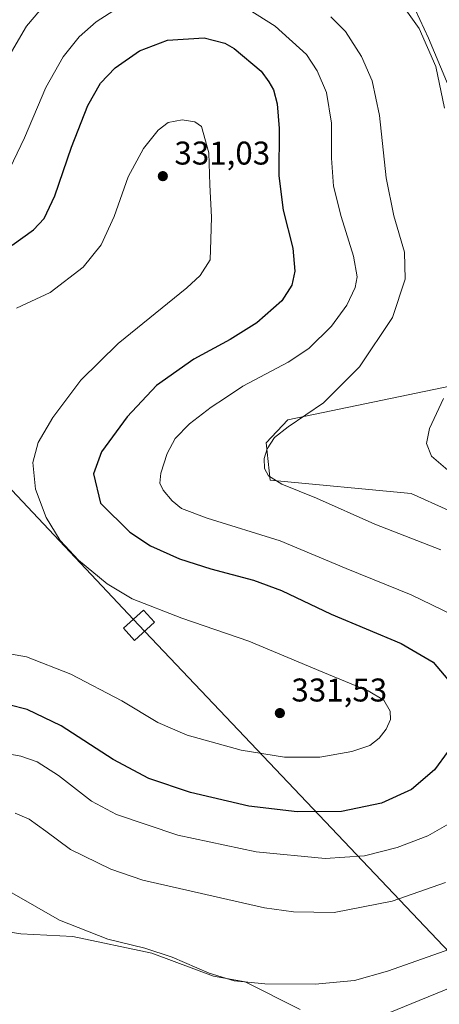
# Model space of a CAD drawing. Units: metres. Extents: x 619050 to 622564, y 4648472 to 4650844.
# Drawn here: x 620029 to 620157, y 4649258 to 4649558 of the extents above; entities that cross this region are included whole.
import ezdxf

# ---------------------------------------------------------------- set-up
doc = ezdxf.new("R2010")
doc.units = ezdxf.units.M
doc.header["$MEASUREMENT"] = 0
for name, color, linetype, lineweight in [('Arbolado forestal CxS', 92, 'Continuous', 0), ('Cultivos herbáceos CxS', 92, 'Continuous', 0), ('Curva de nivel maestra', 30, 'Continuous', 30), ('Curva de nivel normal', 30, 'Continuous', 0), ('Huerta CxS', 92, 'Continuous', 0), ('Punto de cota en terreno', 7, 'Continuous', 0), ('Rótulo de punto de cota en terreno', 7, 'Continuous', 0), ('Tendido', 6, 'Continuous', 0), ('Torre de tendido Cxs', 51, 'Continuous', 0)]:
    doc.layers.add(name, color=color, linetype=linetype, lineweight=lineweight)
doc.styles.add('Style-Arial', font='txt')

# ---------------------------------------------------------------- blocks, each defined once
blk = doc.blocks.new('5PATER')
at = {"layer": 'Huerta CxS', "linetype": 'Continuous', "lineweight": 0}
h = blk.add_hatch(color=51, dxfattribs=at)
edge = h.paths.add_edge_path()
edge.add_ellipse((0, 0), major_axis=(-0.1095731443231308, -0.1110710700762829), ratio=0.9994222409660322, start_angle=0, end_angle=360)

msp = doc.modelspace()

# ---------------------------------------------------------------- linework, layer by layer
at = {"layer": 'Arbolado forestal CxS', "color": 92, "linetype": 'Continuous', "lineweight": 0}
for points in [[(620148.6004999997, 4649563.310699999, 309.2353000000003), (620153.9064999997, 4649551.8817, 309.8861999999936), (620164.8365000002, 4649525.737299999, 309.1438999999955), (620167.4927000003, 4649514.129699999, 308.5717000000004), (620173.0097000003, 4649490.299900001, 309.0163999999932), (620176.5307, 4649476.208699999, 308.9787000000069), (620179.2074999996, 4649457.911699999, 308.4809999999998), (620171.2156999996, 4649448.162699999, 309.3068999999959), (620111.0482999999, 4649435.689900001, 316.5194999999949), (620104.5147000002, 4649428.6119, 315.8652000000002), (620105.7494999999, 4649417.289899999, 315.1235000000015), (620148.6697000006, 4649413.2347, 311.5293999999994), (620171.1885000002, 4649403.0557, 311.630799999999), (620192.9617, 4649391.6613, 310.0022000000026), (620210.5670999996, 4649375.220899999, 308.5135000000009), (620218.7829, 4649361.130100001, 307.1061000000045), (620222.3043000001, 4649339.992699999, 306.2706999999937), (620217.6092999997, 4649311.809900001, 306.3941999999952), (620201.1759000003, 4649285.9759, 307.5752000000066), (620177.1694999998, 4649269.4213, 308.0959000000003), (620137.1671000002, 4649253.094500001, 307.7004000000015)], [(620148.6004999997, 4649563.310699999, 309.2353000000003), (620153.9064999997, 4649551.8817, 309.8861999999936), (620164.8365000002, 4649525.737299999, 309.1438999999955), (620167.4927000003, 4649514.129699999, 308.5717000000004), (620173.0097000003, 4649490.299900001, 309.0163999999932), (620176.5307, 4649476.208699999, 308.9787000000069), (620179.2074999996, 4649457.911699999, 308.4809999999998), (620171.2156999996, 4649448.162699999, 309.3068999999959), (620111.0482999999, 4649435.689900001, 316.5194999999949), (620104.5147000002, 4649428.6119, 315.8652000000002), (620105.7494999999, 4649417.289899999, 315.1235000000015), (620148.6697000006, 4649413.2347, 311.5293999999994), (620171.1885000002, 4649403.0557, 311.630799999999), (620192.9617, 4649391.6613, 310.0022000000026), (620210.5670999996, 4649375.220899999, 308.5135000000009), (620218.7829, 4649361.130100001, 307.1061000000045), (620222.3043000001, 4649339.992699999, 306.2706999999937), (620217.6092999997, 4649311.809900001, 306.3941999999952), (620201.1759000003, 4649285.9759, 307.5752000000066), (620177.1694999998, 4649269.4213, 308.0959000000003), (620137.1671000002, 4649253.094500001, 307.7004000000015)], [(620114.8768999996, 4649256.019099999, 308.6570000000065), (620098.1249000002, 4649264.451500001, 310.4008000000031), (620088.4227, 4649266.160700001, 310.3377999999939), (620069.6426999997, 4649273.2053, 310.1726000000053), (620045.6423000004, 4649278.2509, 309.6157999999996), (620029.7352999998, 4649279.081900001, 308.341499999995), (620013.0806999998, 4649281.668099999, 308.3451000000059), (619996.8718999998, 4649284.949100001, 309.3652000000002), (619979.2657000005, 4649277.9035, 309.3846000000049), (619965.3075000001, 4649275.2163, 310.6674000000057), (619944.9130999995, 4649254.320699999, 311.4149999999936)], [(620114.8768999996, 4649256.019099999, 308.6570000000065), (620098.1249000002, 4649264.451500001, 310.4008000000031), (620088.4227, 4649266.160700001, 310.3377999999939), (620069.6426999997, 4649273.2053, 310.1726000000053), (620045.6423000004, 4649278.2509, 309.6157999999996), (620029.7352999998, 4649279.081900001, 308.341499999995), (620013.0806999998, 4649281.668099999, 308.3451000000059), (619996.8718999998, 4649284.949100001, 309.3652000000002), (619979.2657000005, 4649277.9035, 309.3846000000049), (619965.3075000001, 4649275.2163, 310.6674000000057), (619944.9130999995, 4649254.320699999, 311.4149999999936)]]:
    msp.add_polyline3d(points, dxfattribs=at)
at = {"layer": 'Cultivos herbáceos CxS', "color": 92, "linetype": 'Continuous', "lineweight": 0}
for points in [[(620137.1671000002, 4649253.094500001, 307.7004000000015), (620177.1694999998, 4649269.4213, 308.0959000000003), (620201.1759000003, 4649285.9759, 307.5752000000066), (620217.6092999997, 4649311.809900001, 306.3941999999952), (620222.3043000001, 4649339.992699999, 306.2706999999937), (620218.7829, 4649361.130100001, 307.1061000000045), (620210.5670999996, 4649375.220899999, 308.5135000000009), (620192.9617, 4649391.6613, 310.0022000000026), (620171.1885000002, 4649403.0557, 311.630799999999), (620148.6697000006, 4649413.2347, 311.5293999999994), (620105.7494999999, 4649417.289899999, 315.1235000000015), (620104.5147000002, 4649428.6119, 315.8652000000002), (620111.0482999999, 4649435.689900001, 316.5194999999949), (620171.2156999996, 4649448.162699999, 309.3068999999959), (620179.2074999996, 4649457.911699999, 308.4809999999998), (620176.5307, 4649476.208699999, 308.9787000000069), (620173.0097000003, 4649490.299900001, 309.0163999999932), (620167.4927000003, 4649514.129699999, 308.5717000000004), (620164.8365000002, 4649525.737299999, 309.1438999999955), (620153.9064999997, 4649551.8817, 309.8861999999936), (620148.6004999997, 4649563.310699999, 309.2353000000003)], [(620148.6004999997, 4649563.310699999, 309.2353000000003), (620153.9064999997, 4649551.8817, 309.8861999999936), (620164.8365000002, 4649525.737299999, 309.1438999999955), (620167.4927000003, 4649514.129699999, 308.5717000000004), (620173.0097000003, 4649490.299900001, 309.0163999999932), (620176.5307, 4649476.208699999, 308.9787000000069), (620179.2074999996, 4649457.911699999, 308.4809999999998), (620171.2156999996, 4649448.162699999, 309.3068999999959), (620111.0482999999, 4649435.689900001, 316.5194999999949), (620104.5147000002, 4649428.6119, 315.8652000000002), (620105.7494999999, 4649417.289899999, 315.1235000000015), (620148.6697000006, 4649413.2347, 311.5293999999994), (620171.1885000002, 4649403.0557, 311.630799999999), (620192.9617, 4649391.6613, 310.0022000000026), (620210.5670999996, 4649375.220899999, 308.5135000000009), (620218.7829, 4649361.130100001, 307.1061000000045), (620222.3043000001, 4649339.992699999, 306.2706999999937), (620217.6092999997, 4649311.809900001, 306.3941999999952), (620201.1759000003, 4649285.9759, 307.5752000000066), (620177.1694999998, 4649269.4213, 308.0959000000003), (620137.1671000002, 4649253.094500001, 307.7004000000015)], [(619944.9130999995, 4649254.320699999, 311.4149999999936), (619965.3075000001, 4649275.2163, 310.6674000000057), (619979.2657000005, 4649277.9035, 309.3846000000049), (619996.8718999998, 4649284.949100001, 309.3652000000002), (620013.0806999998, 4649281.668099999, 308.3451000000059), (620029.7352999998, 4649279.081900001, 308.341499999995), (620045.6423000004, 4649278.2509, 309.6157999999996), (620069.6426999997, 4649273.2053, 310.1726000000053), (620088.4227, 4649266.160700001, 310.3377999999939), (620098.1249000002, 4649264.451500001, 310.4008000000031), (620114.8768999996, 4649256.019099999, 308.6570000000065)], [(620114.8768999996, 4649256.019099999, 308.6570000000065), (620098.1249000002, 4649264.451500001, 310.4008000000031), (620088.4227, 4649266.160700001, 310.3377999999939), (620069.6426999997, 4649273.2053, 310.1726000000053), (620045.6423000004, 4649278.2509, 309.6157999999996), (620029.7352999998, 4649279.081900001, 308.341499999995), (620013.0806999998, 4649281.668099999, 308.3451000000059), (619996.8718999998, 4649284.949100001, 309.3652000000002), (619979.2657000005, 4649277.9035, 309.3846000000049), (619965.3075000001, 4649275.2163, 310.6674000000057), (619944.9130999995, 4649254.320699999, 311.4149999999936)]]:
    msp.add_polyline3d(points, dxfattribs=at)
at = {"layer": 'Curva de nivel maestra', "color": 30, "linetype": 'Continuous', "lineweight": 30, "elevation": 325, "flags": 128}
for points in [[(620027.1500000004, 4649488.890100001), (620033.6600000003, 4649493.5001), (620036.9100000003, 4649497.020099999), (620040.1200000001, 4649503.880100001), (620045.2400000002, 4649518.7501), (620050.1399999997, 4649531.4101), (620054.0300000003, 4649538.2601), (620058.5, 4649542.920100001), (620065.9000000004, 4649548.110099999), (620074.4600000001, 4649551.350099999), (620085.6399999997, 4649552.0101), (620091.8499999996, 4649550.420100001), (620094.79, 4649548.770099999), (620102.9600000001, 4649541.870100001), (620105.3399999999, 4649538.610099999), (620106.6799999997, 4649536.1801), (620107.8700000001, 4649531.950099999), (620108.4299999997, 4649524.450099999), (620108.3399999999, 4649510.0001), (620109.7100000001, 4649499.540100001), (620112.5700000003, 4649487.9301), (620113.1900000004, 4649480.950099999), (620112.2999999998, 4649476.640100001), (620109.25, 4649471.9101), (620101.6399999997, 4649465.220100001), (620093.5700000003, 4649460.100099999), (620082.4299999997, 4649454.110099999), (620071.0999999996, 4649446.120100001), (620062.2000000002, 4649436.600099999), (620054.3399999999, 4649425.880100001), (620051.9500000002, 4649419.200099999), (620054.0700000003, 4649410.2501), (620062.9299999997, 4649401.390100001), (620069.2999999998, 4649397.3201), (620078.0700000003, 4649393.360099999), (620087.6600000003, 4649390.220100001), (620100.5800000001, 4649386.850099999), (620109.1500000004, 4649383.640100001), (620124.3300000001, 4649376.4801), (620145.5700000003, 4649367.5601), (620155.3499999996, 4649361.860099999), (620159.7999999998, 4649356.540100001)], [(620159.8899999997, 4649334.720100001), (620155.79, 4649329.030099999), (620148.7199999997, 4649323.0601), (620139.5800000001, 4649318.8301), (620127.4699999997, 4649316.370100001), (620113.9100000003, 4649316.220100001), (620099.2599999999, 4649317.960100001), (620081.4500000002, 4649322.100099999), (620068.7699999996, 4649326.380100001), (620057.9299999997, 4649332.1601), (620042.0199999996, 4649342.420100001), (620031.6900000004, 4649347.380100001), (620020.4400000004, 4649350.270099999)]]:
    msp.add_lwpolyline(points, dxfattribs=at)
at = {"layer": 'Curva de nivel normal', "color": 30, "linetype": 'Continuous', "lineweight": 0, "flags": 128}
for points, elevation in [([(620039.5800000001, 4649565.2601), (620031.4699999997, 4649555.590100001), (620026.1799999997, 4649546.590100001), (620020.4800000006, 4649532.7501), (620016.4000000004, 4649525.890100001), (620011.6200000001, 4649522.880100001), (620002.7800000003, 4649521.700099999), (619993.7999999998, 4649522.0801), (619983.04, 4649521.290100001), (619970.5899999999, 4649518.450099999), (619960.6799999997, 4649515.780099999), (619957.8399999999, 4649516.0001), (619952.2100000001, 4649518.100099999), (619943.8600000005, 4649523.200099999), (619936.8799999999, 4649529.700099999), (619925.7199999997, 4649539.870100001), (619918.5800000001, 4649548.390100001), (619914.3399999999, 4649555.5001), (619912.8899999997, 4649562.4901)], 315), ([(620059.1799999997, 4649561.090100001), (620052.7400000002, 4649556.950099999), (620047.5899999999, 4649552.3201), (620042.6399999997, 4649546.2601), (620037.4400000004, 4649536.920100001), (620030.9000000004, 4649521.600099999), (620025.3499999996, 4649509.9301), (620021.5599999996, 4649504.9901), (620018.1500000004, 4649503.050100001), (620011.29, 4649502.3201), (619996.3200000003, 4649503.140100001), (619986.1100000005, 4649502.610099999), (619975.8700000001, 4649499.220100001), (619964, 4649494.020099999), (619955.7199999997, 4649492.020099999), (619948.5999999996, 4649493.3201), (619937.8600000005, 4649498.350099999), (619926.8200000003, 4649505.720100001), (619916.4900000002, 4649514.4901), (619904.9699999997, 4649525.4901), (619899.9400000004, 4649531.2601), (619896.0199999996, 4649538.850099999), (619892.4800000006, 4649550.2301), (619889.4199999999, 4649561.880100001)], 320), ([(620161.1900000004, 4649376.210100001), (620148.6399999997, 4649382.370100001), (620128.8600000005, 4649390.3201), (620108.7100000001, 4649398.8101), (620086.4699999997, 4649405.700099999), (620078.7400000002, 4649408.620100001), (620075.8300000001, 4649410.940099999), (620073.0800000001, 4649414.210100001), (620072.1399999997, 4649416.350099999), (620072.4600000001, 4649419.440099999), (620074.3700000001, 4649425.4101), (620076.7599999999, 4649429.960100001), (620081.0999999996, 4649434.450099999), (620087.7599999999, 4649439.5601), (620092.0999999996, 4649442.350099999), (620097.3700000001, 4649445.9301), (620111.2000000002, 4649453.2301), (620117.4800000006, 4649457.4101), (620124.3600000005, 4649464.220100001), (620129.04, 4649470.600099999), (620131.5499999998, 4649475.9301), (620132.1799999997, 4649479.170100001), (620131.0800000001, 4649485.540100001), (620127.3099999996, 4649497.5601), (620125, 4649506.8101), (620124.4100000003, 4649515.3201), (620124.4000000004, 4649526.0601), (620122.9000000004, 4649535.360099999), (620120.0300000003, 4649541.9801), (620116.8200000003, 4649546.9901), (620107.1900000004, 4649555.590100001), (620095.4199999999, 4649562.9801)], 320), ([(620158.7599999999, 4649530.600099999), (620156.1200000001, 4649543.290100001), (620151.04, 4649554.880100001), (620145.4800000006, 4649562.700099999)], 310.0000000000001), ([(620157.6799999997, 4649396.0601), (620137.5300000003, 4649403.8301), (620119.79, 4649411.840100001), (620109.2999999998, 4649416.100099999), (620105.1600000003, 4649418.5601), (620104.0199999996, 4649420.840100001), (620103.9100000003, 4649423.840100001), (620104.7699999996, 4649426.8301), (620107.0499999998, 4649430.270099999), (620111.1600000003, 4649433.5601), (620121.9500000002, 4649440.790100001), (620132.9000000004, 4649451.7601), (620142.9299999997, 4649466.880100001), (620146.8300000001, 4649478.550100001), (620146.6600000003, 4649486.7601), (620143.3399999999, 4649497.770099999), (620141, 4649509.370100001), (620139, 4649528.4001), (620136.7199999997, 4649538.9001), (620133.4900000002, 4649546.380100001), (620128.6200000001, 4649553.970100001), (620124.1699999999, 4649558.420100001)], 315), ([(620021.0300000003, 4649365.2601), (620031.4600000001, 4649363.4101), (620044.9600000001, 4649358.140100001), (620060.5, 4649350.030099999), (620071.5300000003, 4649343.470100001), (620080.4000000004, 4649339.610099999), (620096.8600000005, 4649335.030099999), (620110.1200000001, 4649332.860099999), (620120.8799999999, 4649332.9301), (620130.6200000001, 4649334.5801), (620136.04, 4649336.470100001), (620138.8799999999, 4649338.700099999), (620141.0199999996, 4649341.440099999), (620142.3300000001, 4649344.4001), (620142.2400000002, 4649346.940099999), (620140.2800000003, 4649350.280099999), (620135.5700000003, 4649353.130100001), (620121.7199999997, 4649358.7501), (620099.2000000002, 4649368.2401), (620078.8300000001, 4649375.2401), (620063.6900000004, 4649381.100099999), (620056.0800000001, 4649385.700099999), (620047.3099999996, 4649392.860099999), (620041.7699999996, 4649398.880100001), (620037.4699999997, 4649405.880100001), (620034.25, 4649414.520099999), (620033.4199999999, 4649422.6501), (620035.0700000003, 4649428.800100001), (620039.4800000006, 4649436.370100001), (620048, 4649447.710100001), (620059.3700000001, 4649458.920100001), (620080.2800000003, 4649475.8201), (620084.4100000003, 4649479.640100001), (620087.4000000004, 4649484.380100001), (620087.6799999997, 4649490.550100001), (620087.8600000005, 4649497.390100001), (620087.3399999999, 4649507.220100001), (620086.9800000006, 4649516.9901), (620084.8200000003, 4649524.9901), (620082.7699999996, 4649526.420100001), (620078.8600000005, 4649527.040100001)], 330), ([(620078.8600000005, 4649527.040100001), (620074.6799999997, 4649526.270099999), (620071.5599999996, 4649523.9101), (620067.1299999999, 4649518.290100001), (620062.4800000006, 4649509.690099999), (620058.2000000002, 4649497.620100001), (620054.2800000003, 4649488.9301), (620048.7300000006, 4649482.120100001), (620038.6699999999, 4649474.460100001), (620028.5, 4649469.700099999)], 330), ([(620160.4800000006, 4649419.670100001), (620154.8300000001, 4649424.590100001), (620153.2999999998, 4649428.440099999), (620154.2000000002, 4649432.970100001), (620158.5, 4649442.110099999)], 310.0000000000001), ([(620022.4299999997, 4649334.4801), (620029.7599999999, 4649333.1501), (620034.7300000006, 4649331.4301), (620041.25, 4649327.300100001), (620051.3399999999, 4649319.530099999), (620058.8600000005, 4649315.390100001), (620077.5700000003, 4649309.120100001), (620101.4299999997, 4649304.0601), (620122.4199999999, 4649302.030099999), (620134.4199999999, 4649302.8101), (620144.4199999999, 4649305.340100001), (620153.75, 4649308.940099999), (620160.1200000001, 4649312.600099999)], 320), ([(620028.0300000003, 4649315.880100001), (620032.2800000003, 4649313.960100001), (620037.4000000004, 4649310.390100001), (620044.9400000004, 4649304.7501), (620057.1799999997, 4649298.8101), (620066.9000000004, 4649295.460100001), (620104, 4649287.0001), (620112.8499999996, 4649285.7401), (620125.1699999999, 4649285.600099999), (620142.8600000005, 4649289.030099999), (620159.1100000005, 4649294.720100001)], 315), ([(620026.3700000001, 4649291.9301), (620041.5899999999, 4649283.2401), (620056.2699999996, 4649277.460100001), (620067.5, 4649274.700099999), (620075.8399999999, 4649271.970100001), (620087.1100000005, 4649267.0801), (620094.75, 4649264.7301), (620104.0899999999, 4649263.840100001), (620119.4199999999, 4649263.780099999), (620131.4199999999, 4649264.840100001), (620141.4199999999, 4649267.6501), (620162.4199999999, 4649275.140100001)], 310.0000000000001)]:
    msp.add_lwpolyline(points, dxfattribs=dict(at, elevation=elevation))
at = {"layer": 'Tendido', "color": 6, "linetype": 'Continuous', "lineweight": 0}
msp.add_polyline3d([(619056.1112000003, 4650443.676700001, 306.0350999999937), (619152.6974999999, 4650341.0823, 313.460699999996), (619388.3861999996, 4650092.0263, 319.4459000000061), (619539.2830999997, 4649933.386800001, 328.5537999999942), (619767.3847000003, 4649690.361600001, 341.4916999999987), (620065.7368000001, 4649373.0878, 341.3895000000048), (620377.9217999997, 4649043.994200001, 295.6230000000069), (620649.4895000001, 4648757.046599999, 298.4578000000038), (620889.8334999997, 4648502.7742, 302.3583999999973)], dxfattribs=at)
at = {"layer": 'Torre de tendido Cxs', "color": 51, "linetype": 'Continuous', "lineweight": 0}
msp.add_polyline3d([(620070.4512, 4649373.993899999, 336.7949999999983), (620064.3660000004, 4649368.475400001, 335.0356999999931), (620061.0174000004, 4649372.176200001, 335.9290000000037), (620067.1139000002, 4649377.703199999, 336.2810999999929), (620070.4512, 4649373.993899999, 336.7949999999983)], dxfattribs=at)
msp.add_3dface([(620070.4512, 4649373.993899999, 336.7949999999983), (620064.3660000004, 4649368.475400001, 335.0356999999931), (620061.0174000004, 4649372.176200001, 335.9290000000037), (620067.1139000002, 4649377.703199999, 336.2810999999929)], dxfattribs=at)

# ---------------------------------------------------------------- block references
at = {"layer": 'Punto de cota en terreno', "color": 7, "linetype": 'Continuous', "lineweight": 0, "xscale": 10, "yscale": 10, "zscale": 10}
for p in [(620073.0199999996, 4649509.890000001, 331.0299999999988), (620108.6600000003, 4649346.32, 331.5299999999988)]:
    msp.add_blockref('5PATER', p, dxfattribs=at)

# ---------------------------------------------------------------- texts
at = {"layer": 'Rótulo de punto de cota en terreno', "color": 7, "linetype": 'Continuous', "lineweight": 0, "style": 'Style-Arial'}
for s, p in [('331,03', (620076.5477999998, 4649513.4178)), ('331,53', (620112.1878000004, 4649349.847800001))]:
    msp.add_text(s, height=7.000000000000002, dxfattribs=at).set_placement(p)

doc.saveas('drawing.dxf')
